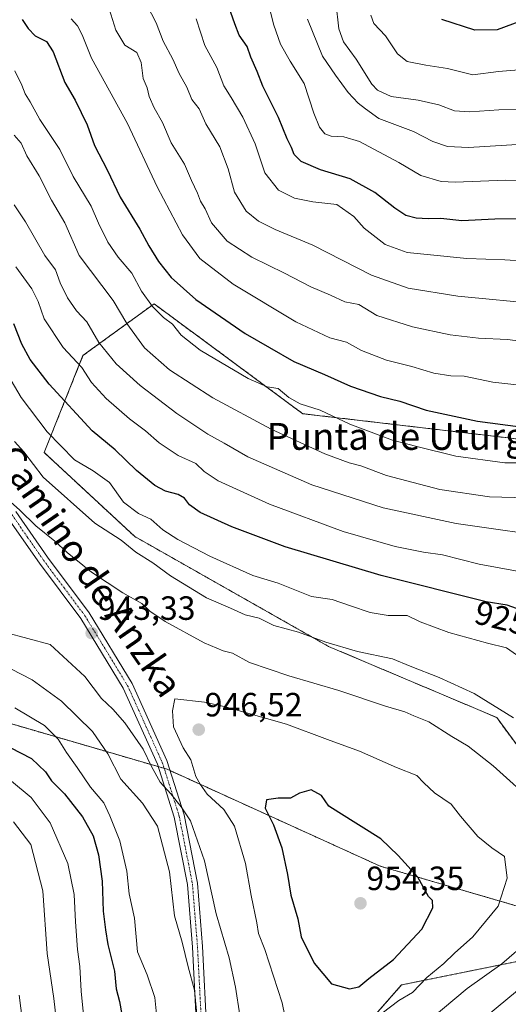
# Model space of a CAD drawing. Units: metres. Extents: x 665217 to 668680, y 4739666 to 4742062.
# Drawn here: x 665556 to 665701, y 4741333 to 4741626 of the extents above; entities that cross this region are included whole.
import ezdxf
from ezdxf.enums import TextEntityAlignment as Align

# ---------------------------------------------------------------- set-up
doc = ezdxf.new("R2010")
doc.units = ezdxf.units.M
doc.header["$MEASUREMENT"] = 0
doc.linetypes.add('TRAZO_Y_PUNTO', pattern=[1, 0.5, -0.25, 0, -0.25])
doc.linetypes.add('TRAZOS', pattern=[0.75, 0.5, -0.25])
for name, color, linetype, lineweight in [('Arbolado forestal', 92, 'TRAZOS', 0), ('Arbolado forestal CxS', 92, 'Continuous', 0), ('Camino', 19, 'Continuous', 0), ('Camino Cxs', 19, 'Continuous', 0), ('Camino eje', 39, 'TRAZO_Y_PUNTO', 13), ('Carátula', 7, 'Continuous', 5), ('Curva de nivel maestra', 36, 'Continuous', 30), ('Curva de nivel normal', 36, 'Continuous', 0), ('Punto de cota en terreno', 7, 'Continuous', 0), ('Rótulo de curva de nivel directora', 19, 'Continuous', 0), ('Rótulo de punto de cota en terreno', 19, 'Continuous', 0), ('Texto cartográfico', 19, 'Continuous', 0)]:
    doc.layers.add(name, color=color, linetype=linetype, lineweight=lineweight)
doc.styles.add('Arial', font='txt', dxfattribs={"height": 0.2})

# ---------------------------------------------------------------- blocks, each defined once
blk = doc.blocks.new('*U150')
at = {"layer": 'Arbolado forestal CxS', "color": 92, "linetype": 'Continuous', "lineweight": 0}
for points in [[(665705.25, 4741501.07, 901.39), (665639.82, 4741508.77, 906.27), (665595.55, 4741541.48, 904.3), (665574.38, 4741526.09, 918.27), (665562.83, 4741497.22, 932.53), (665589.78, 4741472.2, 933.14), (665647.51, 4741439.48, 935.27), (665697.55, 4741418.31, 935.82), (665724.49, 4741381.75, 938.05)], [(665709.1, 4741360.58, 941.56), (665662.91, 4741374.05, 952.14), (665599.4, 4741402.92, 941.66), (665553.21, 4741416.39, 927.53), (665551.75, 4741417.26, 927.71), (665524.34, 4741408.69, 919.15), (665494.99, 4741403.66, 904.34), (665494.33, 4741413.39, 913.03), (665484.42, 4741426.63, 923.73), (665475.36, 4741448.97, 932.23), (665458.82, 4741468.75, 939.77), (665435.43, 4741484.48, 942.57), (665414.82, 4741488.13, 939.36), (665414.33, 4741488.21, 939.19), (665396.04, 4741484.42, 933.07), (665376.3, 4741466.6, 925.03), (665346.06, 4741439.53, 914.11), (665322.79, 4741413.33, 907.93), (665296.95, 4741387.68, 905.62), (665290.54, 4741351.25, 901.33), (665288.64, 4741341.59, 898.15), (665266.46, 4741320.17, 888.64)]]:
    blk.add_polyline3d(points, dxfattribs=at)
blk = doc.blocks.new('*U160')
at = {"layer": 'Curva de nivel normal', "color": 36, "linetype": 'Continuous', "lineweight": 0}
blk.add_polyline3d([(665706.09, 4741494.16, 905), (665699.99, 4741494.18, 905), (665685.42, 4741496.15, 905), (665673.81, 4741499, 905), (665666.54, 4741500.92, 905), (665653.87, 4741505.67, 905), (665645.03, 4741509.79, 905), (665639.07, 4741511.74, 905), (665635.67, 4741513.6, 905), (665632.45, 4741516.31, 905), (665629.23, 4741516.78, 905), (665623.57, 4741519.26, 905), (665609.3, 4741527.69, 905), (665603.6, 4741532.12, 905), (665601.02, 4741535.42, 905), (665598.32, 4741537.38, 905), (665595.06, 4741540.68, 905), (665591.83, 4741545.28, 905), (665588.91, 4741550.63, 905), (665584.84, 4741555.36, 905), (665581.75, 4741559.8, 905), (665579.01, 4741565.46, 905), (665576.78, 4741570.56, 905), (665571.41, 4741579.34, 905), (665567.47, 4741587.38, 905), (665561.5, 4741596.32, 905), (665558.68, 4741601.61, 905), (665557.17, 4741603.97, 905), (665556.18, 4741606.55, 905), (665554.04, 4741610.82, 905)], dxfattribs=at)
blk = doc.blocks.new('*U166')
at = {"layer": 'Curva de nivel normal', "color": 36, "linetype": 'Continuous', "lineweight": 0}
blk.add_polyline3d([(665709.84, 4741529.63, 890), (665700.74, 4741530.86, 890), (665692.15, 4741531.26, 890), (665683.74, 4741532.28, 890), (665672.48, 4741534.63, 890), (665661.82, 4741538, 890), (665656.51, 4741541.28, 890), (665652.3, 4741542.12, 890), (665648.08, 4741544.07, 890), (665642.21, 4741546.58, 890), (665634.39, 4741550.56, 890), (665624.63, 4741555.34, 890), (665617.27, 4741560.16, 890), (665612.65, 4741565.62, 890), (665610.71, 4741569.76, 890), (665609.41, 4741572, 890), (665608.46, 4741574.44, 890), (665606.72, 4741578.16, 890), (665604.62, 4741583.07, 890), (665600.62, 4741589.43, 890), (665598.09, 4741595.5, 890), (665595.54, 4741599.81, 890), (665594.06, 4741603.17, 890), (665593.46, 4741605.81, 890), (665592.28, 4741608.58, 890), (665591.72, 4741613.33, 890), (665590.38, 4741616.3, 890), (665586.84, 4741618.45, 890), (665584.16, 4741622.94, 890), (665581.63, 4741630.91, 890)], dxfattribs=at)
blk = doc.blocks.new('*U172')
at = {"layer": 'Curva de nivel normal', "color": 36, "linetype": 'Continuous', "lineweight": 0}
blk.add_polyline3d([(665641.18, 4741626.24, 865), (665645.65, 4741615.24, 865), (665649.59, 4741609.58, 865), (665653.32, 4741604.41, 865), (665656.3, 4741601.25, 865), (665658.46, 4741599.57, 865), (665662.46, 4741596.66, 865), (665672.79, 4741592.77, 865), (665678.5, 4741589.82, 865), (665682.91, 4741588.3, 865), (665689.18, 4741587.97, 865), (665706.95, 4741589.15, 865)], dxfattribs=at)
blk = doc.blocks.new('*U173')
at = {"layer": 'Curva de nivel normal', "color": 36, "linetype": 'Continuous', "lineweight": 0}
blk.add_polyline3d([(665660.04, 4741627.38, 855), (665661.02, 4741624.89, 855), (665664.41, 4741621.22, 855), (665668.06, 4741615.86, 855), (665670.91, 4741613.61, 855), (665676.44, 4741612.51, 855), (665682.91, 4741611.57, 855), (665690.49, 4741609.66, 855), (665698.13, 4741610.65, 855), (665704.13, 4741611.12, 855)], dxfattribs=at)
blk = doc.blocks.new('*U181')
at = {"layer": 'Curva de nivel normal', "color": 36, "linetype": 'Continuous', "lineweight": 0}
blk.add_polyline3d([(665649.63, 4741631.26, 860), (665650.51, 4741623.32, 860), (665651.96, 4741619.46, 860), (665655.72, 4741614.36, 860), (665660.38, 4741606.83, 860), (665662.05, 4741605.12, 860), (665666.12, 4741603.24, 860), (665674.17, 4741602.11, 860), (665680.31, 4741600.72, 860), (665684.96, 4741598.98, 860), (665689.52, 4741598.59, 860), (665698.19, 4741599.26, 860), (665707.07, 4741599.37, 860)], dxfattribs=at)
blk = doc.blocks.new('*U188')
at = {"layer": 'Curva de nivel normal', "color": 36, "linetype": 'Continuous', "lineweight": 0}
for points in [[(665553.07, 4741399.36, 920), (665558.98, 4741394.49, 920), (665564.62, 4741386.98, 920), (665569.85, 4741374.89, 920), (665571.77, 4741365.58, 920), (665572.13, 4741357.53, 920), (665572.76, 4741349.28, 920), (665573.47, 4741344.24, 920), (665573.81, 4741336.89, 920), (665574.67, 4741328.77, 920)], [(665709.09, 4741460.86, 920), (665692.32, 4741464, 920), (665681.47, 4741466.74, 920), (665675.79, 4741467.55, 920), (665667.3, 4741469.21, 920), (665651.83, 4741473.74, 920), (665629.96, 4741481.79, 920), (665614.59, 4741488.81, 920), (665610.44, 4741491.54, 920), (665607.98, 4741493.94, 920), (665602.72, 4741496.31, 920), (665597.1, 4741500.07, 920), (665592.95, 4741503.69, 920), (665588.22, 4741507.22, 920), (665581.29, 4741513.34, 920), (665576.88, 4741518.06, 920), (665574.07, 4741522.5, 920), (665568.43, 4741528.47, 920), (665562.83, 4741536.97, 920), (665561, 4741542.21, 920), (665559.16, 4741545.94, 920), (665554.36, 4741552.48, 920)]]:
    blk.add_polyline3d(points, dxfattribs=at)
blk = doc.blocks.new('*U199')
at = {"layer": 'Curva de nivel normal', "color": 36, "linetype": 'Continuous', "lineweight": 0}
for points in [[(665553.96, 4741500.5, 935), (665556.72, 4741497.37, 935), (665562.56, 4741489.83, 935), (665577.92, 4741476.14, 935), (665585.77, 4741471.12, 935), (665590.13, 4741467.57, 935), (665595.16, 4741464.33, 935), (665600.48, 4741460.53, 935), (665611.18, 4741453.96, 935), (665618.33, 4741450.88, 935), (665622.68, 4741448.88, 935), (665626.79, 4741447.92, 935), (665631.24, 4741445.68, 935), (665638.59, 4741443.72, 935), (665646.66, 4741440.71, 935), (665656.09, 4741437.98, 935), (665666.52, 4741435.8, 935), (665671.77, 4741433.64, 935), (665680.46, 4741430.26, 935), (665690.88, 4741425.48, 935), (665702.55, 4741418.26, 935)], [(665703.79, 4741337, 935), (665691.08, 4741326.52, 935)], [(665608.28, 4741330.05, 935), (665607.54, 4741337.13, 935), (665605.7, 4741344.1, 935), (665603.92, 4741351.39, 935), (665601.66, 4741359.23, 935), (665600.09, 4741372.39, 935), (665596.58, 4741386, 935), (665592.12, 4741392.82, 935), (665585.69, 4741399.96, 935), (665581.74, 4741407.46, 935), (665577.23, 4741414.12, 935), (665568.02, 4741423.16, 935), (665559.27, 4741429.5, 935), (665552.89, 4741432.79, 935)]]:
    blk.add_polyline3d(points, dxfattribs=at)
blk = doc.blocks.new('*U205')
at = {"layer": 'Curva de nivel normal', "color": 36, "linetype": 'Continuous', "lineweight": 0}
blk.add_polyline3d([(665713.38, 4741516.23, 895), (665696.38, 4741518.15, 895), (665687.89, 4741519.99, 895), (665683.95, 4741520.06, 895), (665678.88, 4741520.83, 895), (665672.32, 4741522.78, 895), (665664.79, 4741524.72, 895), (665657.29, 4741527.63, 895), (665652.79, 4741530.05, 895), (665647.88, 4741531.39, 895), (665637.79, 4741536.08, 895), (665619.13, 4741547.34, 895), (665609.17, 4741555.01, 895), (665603.96, 4741561.99, 895), (665596.5, 4741576.34, 895), (665587.67, 4741595.12, 895), (665576.9, 4741614.61, 895), (665574.12, 4741621.55, 895), (665572.76, 4741624.21, 895), (665570.9, 4741626.34, 895)], dxfattribs=at)
blk = doc.blocks.new('*U211')
at = {"layer": 'Curva de nivel normal', "color": 36, "linetype": 'Continuous', "lineweight": 0}
for points in [[(665554.05, 4741421.16, 930), (665562.92, 4741415.9, 930), (665567.02, 4741411.84, 930), (665569.43, 4741407.91, 930), (665572.61, 4741403.48, 930), (665576.6, 4741397.57, 930), (665580.54, 4741392.96, 930), (665582.37, 4741389.03, 930), (665585.32, 4741381.57, 930), (665587.42, 4741372.57, 930), (665588.08, 4741365.84, 930), (665589.67, 4741358.58, 930), (665590.64, 4741348.53, 930), (665593.5, 4741341.74, 930), (665595.76, 4741334.98, 930), (665596.52, 4741327.07, 930)], [(665704.46, 4741436.27, 930), (665700.46, 4741439.05, 930), (665694.79, 4741440.5, 930), (665683.32, 4741443.67, 930), (665674.77, 4741446.85, 930), (665670.86, 4741448.64, 930), (665665.28, 4741448.72, 930), (665659.84, 4741449.61, 930), (665653.98, 4741451.52, 930), (665648.59, 4741453.48, 930), (665642.46, 4741454.31, 930), (665632.46, 4741458.27, 930), (665624.92, 4741460.63, 930), (665612.14, 4741466.35, 930), (665602.61, 4741471.36, 930), (665598.2, 4741474.24, 930), (665594.57, 4741477.37, 930), (665590.94, 4741479.05, 930), (665586.47, 4741482.43, 930), (665582.24, 4741488.26, 930), (665577.38, 4741491.73, 930), (665571.81, 4741495.03, 930), (665563.75, 4741503.37, 930), (665556.01, 4741513.56, 930), (665551.05, 4741522.02, 930)]]:
    blk.add_polyline3d(points, dxfattribs=at)
blk = doc.blocks.new('*U212')
at = {"layer": 'Curva de nivel normal', "color": 36, "linetype": 'Continuous', "lineweight": 0}
blk.add_polyline3d([(665706.26, 4741554.16, 880), (665699.98, 4741554.57, 880), (665688.67, 4741555, 880), (665677.85, 4741556.11, 880), (665670.86, 4741556.74, 880), (665664.32, 4741559.16, 880), (665658.12, 4741564, 880), (665655, 4741567.44, 880), (665649.94, 4741571.02, 880), (665642.78, 4741571.89, 880), (665637.34, 4741572.96, 880), (665632.56, 4741575.36, 880), (665628.54, 4741580.49, 880), (665625.65, 4741589.1, 880), (665621.96, 4741597.08, 880), (665618.48, 4741602.93, 880), (665616.32, 4741606.4, 880), (665614.24, 4741611.87, 880), (665610.67, 4741618.41, 880), (665608.03, 4741626.36, 880)], dxfattribs=at)
blk = doc.blocks.new('*U222')
at = {"layer": 'Curva de nivel normal', "color": 36, "linetype": 'Continuous', "lineweight": 0}
blk.add_polyline3d([(665629.71, 4741630.33, 870), (665631.25, 4741624.41, 870), (665633.18, 4741618.75, 870), (665636.11, 4741613.68, 870), (665640.21, 4741607.06, 870), (665643.12, 4741598.19, 870), (665644.75, 4741594.06, 870), (665646.36, 4741592.11, 870), (665648.28, 4741591.4, 870), (665652.02, 4741591.18, 870), (665656.71, 4741589.78, 870), (665668.43, 4741583.58, 870), (665674.96, 4741579.66, 870), (665681, 4741577.94, 870), (665685.15, 4741577.65, 870), (665700.26, 4741578.32, 870), (665708.16, 4741578.09, 870)], dxfattribs=at)
blk = doc.blocks.new('*U223')
at = {"layer": 'Curva de nivel normal', "color": 36, "linetype": 'Continuous', "lineweight": 0}
blk.add_polyline3d([(665592.06, 4741633.05, 885), (665596.15, 4741625.18, 885), (665598.26, 4741619.64, 885), (665601.09, 4741614.28, 885), (665603, 4741610.08, 885), (665605.3, 4741605.96, 885), (665606.83, 4741602.27, 885), (665609, 4741599.55, 885), (665611, 4741595.1, 885), (665615.14, 4741588.21, 885), (665617.62, 4741581.67, 885), (665619.49, 4741574.73, 885), (665622.99, 4741569.11, 885), (665626.62, 4741566.06, 885), (665631.56, 4741563.64, 885), (665642.79, 4741558.98, 885), (665660.24, 4741550, 885), (665671.24, 4741546.1, 885), (665685.96, 4741543.75, 885), (665710.93, 4741541.38, 885)], dxfattribs=at)
blk = doc.blocks.new('*U229')
at = {"layer": 'Curva de nivel normal', "color": 36, "linetype": 'Continuous', "lineweight": 0}
for points in [[(665553.93, 4741570.93, 915), (665557.31, 4741565.92, 915), (665563.03, 4741555.91, 915), (665566.16, 4741551.56, 915), (665567.57, 4741547.77, 915), (665569.73, 4741543.23, 915), (665572.49, 4741539.39, 915), (665575.5, 4741536.1, 915), (665579.06, 4741530.01, 915), (665584.23, 4741523.63, 915), (665591.36, 4741517.13, 915), (665602.34, 4741508.78, 915), (665611.52, 4741502.72, 915), (665616.46, 4741500.02, 915), (665623.46, 4741495.94, 915), (665642.5, 4741487.62, 915), (665663.72, 4741480.7, 915), (665685.48, 4741476.06, 915), (665717.54, 4741471.5, 915)], [(665566.61, 4741326.78, 915), (665565.67, 4741334.71, 915), (665563.67, 4741348.07, 915), (665562.4, 4741366.76, 915), (665558.81, 4741380.52, 915), (665553.69, 4741387.22, 915)]]:
    blk.add_polyline3d(points, dxfattribs=at)
blk = doc.blocks.new('*U235')
at = {"layer": 'Curva de nivel normal', "color": 36, "linetype": 'Continuous', "lineweight": 0}
for points in [[(665553.85, 4741591.64, 910), (665555.96, 4741589.31, 910), (665557.65, 4741585.53, 910), (665561.33, 4741579.58, 910), (665564.96, 4741572.3, 910), (665569, 4741565.61, 910), (665573.27, 4741555.91, 910), (665583.37, 4741542.42, 910), (665587.42, 4741535.59, 910), (665592.65, 4741528.36, 910), (665600.09, 4741521.86, 910), (665613.06, 4741513.5, 910), (665630.4, 4741504.17, 910), (665646.41, 4741496.85, 910), (665653.68, 4741494.1, 910), (665657.1, 4741493.26, 910), (665664.74, 4741490.4, 910), (665680.6, 4741486.16, 910), (665695.41, 4741484.02, 910), (665717.58, 4741483.44, 910)], [(665556.74, 4741324.82, 910), (665555.37, 4741335.69, 910)]]:
    blk.add_polyline3d(points, dxfattribs=at)
blk = doc.blocks.new('*U243')
at = {"layer": 'Curva de nivel maestra', "color": 36, "linetype": 'Continuous', "lineweight": 30}
blk.add_polyline3d([(665556.24, 4741626.08, 900), (665558.01, 4741623.46, 900), (665560.14, 4741621.26, 900), (665563.49, 4741619.61, 900), (665565.5, 4741616.52, 900), (665568.94, 4741607.33, 900), (665572.08, 4741602.1, 900), (665575.62, 4741594.74, 900), (665577.82, 4741588.6, 900), (665581.54, 4741581.32, 900), (665585.43, 4741573.27, 900), (665591.34, 4741563.69, 900), (665593.95, 4741558.73, 900), (665596.84, 4741554.04, 900), (665600.59, 4741549.32, 900), (665607.96, 4741542.74, 900), (665622.62, 4741532.62, 900), (665637.18, 4741524.27, 900), (665646.29, 4741520.41, 900), (665654.04, 4741516.92, 900), (665662.96, 4741513.89, 900), (665668.71, 4741512.46, 900), (665676.52, 4741509.83, 900), (665691.8, 4741506.59, 900), (665704.6, 4741504.86, 900)], dxfattribs=at)
blk = doc.blocks.new('*U255')
at = {"layer": 'Curva de nivel maestra', "color": 36, "linetype": 'Continuous', "lineweight": 30}
for points in [[(665546.27, 4741412.66, 925), (665559.05, 4741406.13, 925), (665563.18, 4741402.13, 925), (665564.97, 4741399.42, 925), (665568.86, 4741395.56, 925), (665574.27, 4741388.78, 925), (665577.39, 4741383.06, 925), (665579.04, 4741377.42, 925), (665580.11, 4741369.57, 925), (665580.42, 4741360.7, 925), (665581.08, 4741355.11, 925), (665581.73, 4741350.7, 925), (665583.72, 4741342.82, 925), (665584.27, 4741337.57, 925), (665585.29, 4741333.82, 925), (665585.99, 4741329.9, 925)], [(665706.24, 4741449.83, 925), (665700.63, 4741451.81, 925), (665694.46, 4741452.75, 925), (665663.15, 4741460.64, 925), (665634.57, 4741469.15, 925), (665618.68, 4741475.09, 925), (665609.25, 4741479.35, 925), (665606.05, 4741481.6, 925), (665604.56, 4741483.66, 925), (665602.67, 4741484.74, 925), (665598.93, 4741485.71, 925), (665595.79, 4741487.39, 925), (665590.3, 4741491.84, 925), (665583.97, 4741497.98, 925), (665577.16, 4741503.68, 925), (665564.27, 4741517.58, 925), (665558.61, 4741524.9, 925), (665556.15, 4741529.45, 925), (665553.77, 4741535.55, 925)]]:
    blk.add_polyline3d(points, dxfattribs=at)
blk = doc.blocks.new('*U257')
at = {"layer": 'Curva de nivel maestra', "color": 36, "linetype": 'Continuous', "lineweight": 30}
blk.add_polyline3d([(665710.63, 4741566.9, 875), (665696.98, 4741566.69, 875), (665687.13, 4741566.15, 875), (665680.91, 4741566.88, 875), (665677.11, 4741566.78, 875), (665673.6, 4741567, 875), (665670.52, 4741567.78, 875), (665667.18, 4741569.92, 875), (665661.32, 4741574.61, 875), (665653.95, 4741578.66, 875), (665645.14, 4741581.37, 875), (665639.3, 4741583.88, 875), (665637.23, 4741585.96, 875), (665636.5, 4741588.05, 875), (665635.2, 4741590.61, 875), (665632.57, 4741596.91, 875), (665627.88, 4741606.27, 875), (665626.21, 4741610.6, 875), (665624.35, 4741614.91, 875), (665623.24, 4741618.12, 875), (665620.84, 4741621.46, 875), (665619.57, 4741624.88, 875), (665617.28, 4741631.27, 875)], dxfattribs=at)
blk = doc.blocks.new('*U259')
at = {"layer": 'Curva de nivel maestra', "color": 36, "linetype": 'Continuous', "lineweight": 30}
blk.add_polyline3d([(665714.46, 4741629.88, 850), (665704.92, 4741625.75, 850), (665697.65, 4741623.02, 850), (665691.06, 4741622.93, 850), (665681.27, 4741626.08, 850)], dxfattribs=at)
blk = doc.blocks.new('5PATER')
at = {"layer": 'Carátula', "linetype": 'Continuous', "lineweight": 5}
h = blk.add_hatch(color=250, dxfattribs=at)
edge = h.paths.add_edge_path()
edge.add_ellipse((0, 0.01), major_axis=(-1.33, -1.34), ratio=0.999422, start_angle=0, end_angle=360)

msp = doc.modelspace()

# ---------------------------------------------------------------- linework, layer by layer
at = {"layer": 'Arbolado forestal', "color": 92, "linetype": 'TRAZOS', "lineweight": 0}
for points in [[(665705.25, 4741501.07, 901.39), (665639.81, 4741508.77, 906.27), (665595.55, 4741541.48, 904.3), (665574.38, 4741526.09, 918.27), (665562.83, 4741497.22, 932.53), (665589.78, 4741472.2, 933.14), (665647.51, 4741439.48, 935.27), (665697.55, 4741418.31, 935.82), (665724.49, 4741381.75, 938.05)], [(665705.25, 4741501.07, 901.39), (665639.81, 4741508.77, 906.27), (665595.55, 4741541.48, 904.3), (665574.38, 4741526.09, 918.27), (665562.83, 4741497.22, 932.53), (665589.78, 4741472.2, 933.14), (665647.51, 4741439.48, 935.27), (665697.55, 4741418.31, 935.82), (665724.49, 4741381.75, 938.05)], [(665709.1, 4741360.58, 941.56), (665662.91, 4741374.05, 952.14), (665600.33, 4741402.5, 941.98), (665599.4, 4741402.92, 941.66), (665598.54, 4741403.17, 941.33), (665596.81, 4741403.68, 940.67), (665553.21, 4741416.39, 927.53), (665551.75, 4741417.26, 927.71), (665524.34, 4741408.69, 919.15), (665494.99, 4741403.66, 904.34)], [(665709.1, 4741360.58, 941.56), (665662.91, 4741374.05, 952.14), (665600.33, 4741402.5, 941.98), (665599.4, 4741402.92, 941.66), (665598.54, 4741403.17, 941.33), (665596.81, 4741403.68, 940.67), (665553.21, 4741416.39, 927.53), (665551.75, 4741417.26, 927.71), (665524.34, 4741408.69, 919.15), (665494.99, 4741403.66, 904.34)], [(666075.57, 4741282.69, 829.24), (666052.12, 4741283.69, 831.6), (666033.67, 4741276.05, 830.78), (666030.49, 4741274.74, 830.71), (666010.77, 4741294.46, 844.76), (665949.34, 4741320.25, 867.57), (665885.46, 4741335, 888.29), (665825.26, 4741349.74, 906.56), (665754.01, 4741355.88, 928.45), (665669.24, 4741338.69, 946.54), (665642.21, 4741307.98, 942.94), (665636.07, 4741266.21, 932.36), (665639.76, 4741220.75, 920.89), (665620.1, 4741218.3, 924.16), (665608.51, 4741216.72, 921.14), (665606.99, 4741216.51, 920.71), (665605.48, 4741216.3, 920.2), (665603.63, 4741216.05, 919.53)]]:
    msp.add_polyline3d(points, dxfattribs=at)
at = {"layer": 'Arbolado forestal CxS', "color": 92, "linetype": 'Continuous', "lineweight": 0}
for points in [[(665724.49, 4741381.75, 938.05), (665697.55, 4741418.31, 935.82), (665647.51, 4741439.48, 935.27), (665589.78, 4741472.2, 933.14), (665562.83, 4741497.22, 932.53), (665574.38, 4741526.09, 918.27), (665595.55, 4741541.48, 904.3), (665639.82, 4741508.77, 906.27), (665705.25, 4741501.07, 901.39)], [(665246.93, 4740728.07, 802.72), (665239.65, 4741031.13, 780.69), (665242.48, 4741037.65, 782.46), (665251.56, 4741070.36, 792.23), (665292.34, 4741124.47, 801.79), (665351.57, 4741166.54, 808.99), (665365.23, 4741206.35, 818.21), (665383.81, 4741240.02, 828.55), (665433.24, 4741301.41, 850.16), (665466.01, 4741347.63, 875.64), (665488.76, 4741370.63, 887.18), (665495.58, 4741395.01, 899.43), (665494.99, 4741403.66, 904.34), (665524.34, 4741408.69, 919.15), (665551.75, 4741417.26, 927.71), (665553.21, 4741416.39, 927.53), (665599.4, 4741402.92, 941.66), (665662.91, 4741374.05, 952.14), (665709.1, 4741360.58, 941.56)], [(665702.28, 4741053.81, 912.58), (665687.8, 4741062.49, 913.99), (665686.35, 4741074.08, 913.89), (665677.66, 4741086.39, 914.28), (665666.08, 4741098.7, 916.08), (665655.18, 4741107.15, 917.49), (665646.02, 4741122.04, 919.62), (665635.71, 4741124.33, 920.25), (665611.77, 4741131.28, 920.01), (665595.63, 4741141.52, 919.4), (665595.63, 4741159.85, 919.55), (665599.06, 4741186.21, 919.08), (665603.64, 4741216, 919.54), (665603.64, 4741216.05, 919.53), (665620.1, 4741218.3, 924.16), (665639.76, 4741220.75, 920.89), (665636.07, 4741266.21, 932.36), (665642.21, 4741307.98, 942.94), (665669.24, 4741338.69, 946.54), (665754.01, 4741355.88, 928.45)], [(665754.01, 4741355.88, 928.45), (665669.24, 4741338.69, 946.54), (665642.21, 4741307.98, 942.94)]]:
    msp.add_polyline3d(points, dxfattribs=at)
at = {"layer": 'Camino', "color": 19, "linetype": 'Continuous', "lineweight": 0}
for points in [[(665608.3, 4741324.42, 934.46), (665606.97, 4741349.98, 936.03), (665605.47, 4741368.62, 937.05), (665601.56, 4741388.61, 938.27), (665596.58, 4741404.41, 940.76), (665586.35, 4741427.05, 942.68), (665573.71, 4741447.76, 943.13), (665561.4, 4741464.26, 942.67), (665551.94, 4741477.9, 941.31)], [(665554.41, 4741479.61, 940.24), (665563.83, 4741466.01, 941.92), (665576.2, 4741449.45, 942.86), (665589.01, 4741428.46, 943.35), (665599.39, 4741405.48, 942.27), (665604.47, 4741389.36, 939.66), (665608.45, 4741369.03, 938.4), (665609.97, 4741350.18, 937.3), (665611.29, 4741324.55, 935.97)]]:
    msp.add_polyline3d(points, dxfattribs=at)
at = {"layer": 'Camino Cxs', "color": 19, "linetype": 'Continuous', "lineweight": 0}
for points in [[(665608.3, 4741324.42, 934.46), (665606.97, 4741349.98, 936.03), (665605.47, 4741368.62, 937.05), (665601.56, 4741388.61, 938.27), (665596.58, 4741404.41, 940.76), (665586.35, 4741427.05, 942.68), (665573.71, 4741447.76, 943.13), (665561.4, 4741464.26, 942.67), (665551.94, 4741477.9, 941.31)], [(665554.41, 4741479.61, 940.24), (665563.83, 4741466.01, 941.92), (665576.2, 4741449.45, 942.86), (665589.01, 4741428.46, 943.35), (665599.39, 4741405.48, 942.27), (665604.47, 4741389.36, 939.66), (665608.45, 4741369.03, 938.4), (665609.97, 4741350.18, 937.3), (665611.29, 4741324.55, 935.97)]]:
    msp.add_polyline3d(points, dxfattribs=at)
at = {"layer": 'Camino eje', "color": 39, "linetype": 'TRAZO_Y_PUNTO', "lineweight": 13}
msp.add_polyline3d([(665553.18, 4741478.76, 940.76), (665557.89, 4741471.96, 941.39), (665562.62, 4741465.14, 942.33), (665568.77, 4741456.89, 942.91), (665574.96, 4741448.61, 943.05), (665587.68, 4741427.76, 943.04), (665597.99, 4741404.95, 941.53), (665603.02, 4741388.99, 938.97), (665606.96, 4741368.83, 937.74), (665608.47, 4741350.08, 936.67), (665609.13, 4741337.27, 935.41), (665609.8, 4741324.49, 935.21)], dxfattribs=at)
at = {"layer": 'Curva de nivel maestra', "color": 36, "linetype": 'Continuous', "lineweight": 30}
msp.add_polyline3d([(665653.76, 4741337.51, 950), (665656.46, 4741338.18, 950), (665659.46, 4741340.64, 950), (665666.79, 4741346.32, 950), (665675.22, 4741355.26, 950), (665678.53, 4741361.64, 950), (665678.44, 4741363.88, 950), (665677.26, 4741365.03, 950), (665674.11, 4741370.8, 950), (665668.22, 4741377.23, 950), (665663.03, 4741382.23, 950), (665650.6, 4741390.04, 950), (665647.6, 4741391.95, 950), (665645.38, 4741395.14, 950), (665642.36, 4741396.77, 950), (665638.88, 4741395.78, 950), (665636.15, 4741394.32, 950), (665632.46, 4741394.33, 950), (665629.06, 4741393.77, 950), (665628.65, 4741391.38, 950), (665631.06, 4741386.37, 950), (665633.54, 4741379.53, 950), (665635.28, 4741371.62, 950), (665636.3, 4741365.41, 950), (665638.3, 4741358.34, 950), (665639.38, 4741353.01, 950), (665643.18, 4741345.18, 950), (665648.33, 4741339.02, 950), (665653.76, 4741337.51, 950)], dxfattribs=at)
at = {"layer": 'Curva de nivel normal', "color": 36, "linetype": 'Continuous', "lineweight": 0}
for points in [[(665709.49, 4741392.23, 940), (665696.5, 4741403.95, 940), (665689.1, 4741409.78, 940), (665684.24, 4741412.62, 940), (665677.35, 4741417.04, 940), (665672.85, 4741418.81, 940), (665670.23, 4741419.98, 940), (665664.49, 4741421.72, 940), (665650.59, 4741426.38, 940), (665635.65, 4741430.72, 940), (665623.94, 4741434.68, 940), (665618.85, 4741437.45, 940), (665616.14, 4741438.16, 940), (665610.48, 4741440.58, 940), (665598.81, 4741446.88, 940), (665594.28, 4741449.98, 940), (665591.86, 4741452.26, 940), (665586.26, 4741455.4, 940), (665576.94, 4741461.62, 940), (665569.67, 4741467.42, 940), (665566.04, 4741470.81, 940), (665560.32, 4741475.43, 940), (665555.59, 4741480.07, 940), (665550.93, 4741484.25, 940)], [(665551.27, 4741443.67, 940), (665564.61, 4741440.05, 940)], [(665564.61, 4741440.05, 940), (665574.91, 4741430.51, 940), (665579.9, 4741424.01, 940), (665583.3, 4741420.79, 940), (665586.88, 4741416.73, 940), (665592.28, 4741408.91, 940), (665594.75, 4741403.73, 940), (665597.34, 4741399.12, 940), (665600.52, 4741395.63, 940), (665603.62, 4741391.73, 940), (665606.42, 4741387.53, 940), (665610.54, 4741375.64, 940), (665614.06, 4741359.83, 940), (665617.87, 4741346.74, 940), (665619.74, 4741338.01, 940), (665621.04, 4741329.71, 940)], [(665663.46, 4741330.34, 945), (665668.46, 4741334.06, 945), (665672.46, 4741336.49, 945), (665676.79, 4741340.95, 945), (665681.79, 4741345.04, 945), (665685.01, 4741348.2, 945), (665690.46, 4741353.04, 945), (665697.96, 4741362.18, 945), (665700.68, 4741370.45, 945), (665699.87, 4741376.98, 945), (665696.06, 4741379.52, 945), (665691.92, 4741382.89, 945), (665686.81, 4741388.99, 945), (665683.98, 4741392.52, 945), (665679.08, 4741395.85, 945), (665675.86, 4741398.87, 945), (665673.74, 4741401.1, 945), (665667.72, 4741403.39, 945), (665656.7, 4741408.34, 945), (665647.2, 4741411.76, 945), (665634.93, 4741416.35, 945), (665616.37, 4741421.63, 945), (665610.55, 4741422.84, 945), (665601.75, 4741423.9, 945), (665601.07, 4741420.33, 945), (665601.34, 4741415.55, 945), (665604.2, 4741409.31, 945), (665606.48, 4741405.68, 945), (665607.94, 4741400.76, 945), (665609.25, 4741398.45, 945), (665611.38, 4741395.47, 945), (665616.3, 4741390.97, 945), (665619.44, 4741386, 945), (665622.77, 4741374.85, 945), (665624.41, 4741365.37, 945), (665626.11, 4741357.22, 945), (665626.62, 4741354.06, 945), (665628.5, 4741349.28, 945), (665633.64, 4741333.41, 945), (665635.24, 4741325.68, 945)], [(665673.46, 4741324.88, 940), (665688.79, 4741337.64, 940), (665699.13, 4741344.98, 940), (665707.11, 4741351.95, 940)]]:
    msp.add_polyline3d(points, dxfattribs=at)

# ---------------------------------------------------------------- block references
at = {"layer": 'Arbolado forestal CxS', "color": 92, "linetype": 'Continuous', "lineweight": 0}
msp.add_blockref('*U150', (0, 0), dxfattribs=at)
at = {"layer": 'Curva de nivel maestra', "color": 36, "linetype": 'Continuous', "lineweight": 30}
for name in ['*U259', '*U257', '*U255', '*U243']:
    msp.add_blockref(name, (0, 0), dxfattribs=at)
at = {"layer": 'Curva de nivel normal', "color": 36, "linetype": 'Continuous', "lineweight": 0}
for name in ['*U172', '*U181', '*U173', '*U223', '*U222', '*U212', '*U205', '*U166', '*U211', '*U188', '*U229', '*U235', '*U160', '*U199']:
    msp.add_blockref(name, (0, 0), dxfattribs=at)
at = {"layer": 'Punto de cota en terreno', "linetype": 'Continuous', "lineweight": 0}
for p in [(665576.97, 4741443.44, 943.33), (665608.84, 4741414.7, 946.52), (665657, 4741363, 954.35)]:
    msp.add_blockref('5PATER', p, dxfattribs=at)

# ---------------------------------------------------------------- texts
at = {"layer": 'Rótulo de curva de nivel directora', "color": 19, "linetype": 'Continuous', "lineweight": 0, "style": 'Arial'}
msp.add_text('925', height=7, rotation=-14.1438, dxfattribs=at).set_placement((665699, 4741447.96), align=Align.MIDDLE_CENTER)
at = {"layer": 'Rótulo de punto de cota en terreno', "color": 19, "linetype": 'Continuous', "lineweight": 0, "style": 'Arial'}
for s, p in [('943,33', (665578.73, 4741445.2)), ('946,52', (665610.6, 4741416.46)), ('954,35', (665658.76, 4741364.76))]:
    msp.add_text(s, height=7, dxfattribs=at).set_placement(p, align=Align.BOTTOM_LEFT)
at = {"layer": 'Texto cartográfico', "color": 19, "linetype": 'Continuous', "lineweight": 0, "style": 'Arial'}
msp.add_text('Punta de Uturgaxtoa', height=8, dxfattribs=at).set_placement((665681.86, 4741502.01), align=Align.MIDDLE_CENTER)
msp.add_text('Camino de Anzka', height=8, rotation=-55.4168, dxfattribs=at).set_placement((665576.33, 4741461.97), align=Align.MIDDLE_CENTER)

doc.saveas('drawing.dxf')
